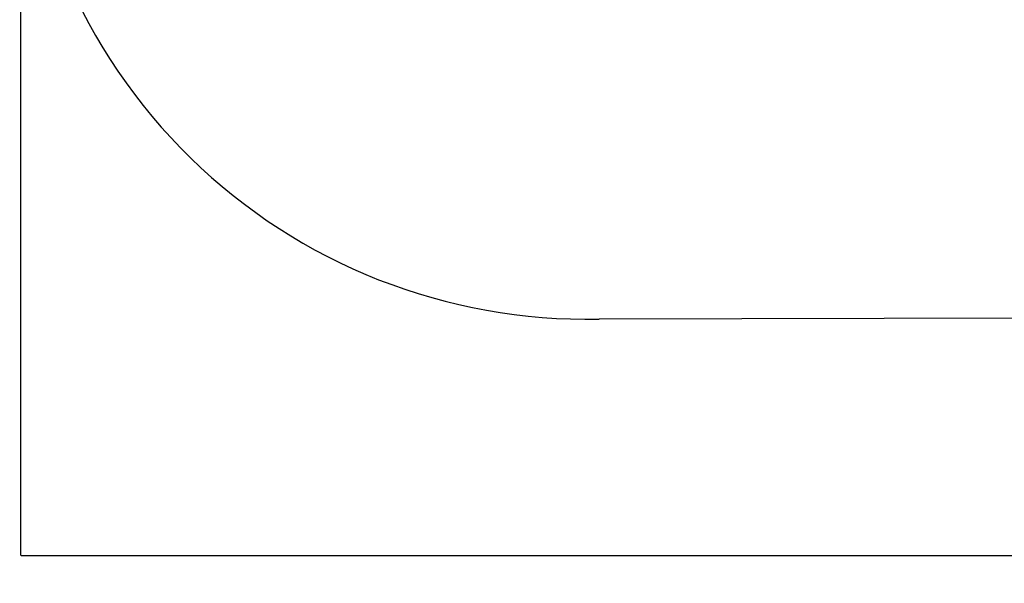
# Model space of a CAD drawing. Units: millimetres. Extents: x 344 to 12237, y -586 to 8269.
# Drawn here: x 344 to 3828, y -586 to 1407 of the extents above; entities that cross this region are included whole.
import ezdxf

# ---------------------------------------------------------------- set-up
doc = ezdxf.new("R2010")
doc.units = ezdxf.units.MM
doc.layers.add('Dimensions', color=7, linetype='Continuous')
doc.layers.add('Safetyarea', color=131, linetype='Continuous')
doc.styles.get("Standard").update_dxf_attribs({"font": 'arial.ttf'})
doc.dimstyles.new('Leikkiset keinu', dxfattribs={"dimtxt": 150, "dimasz": 2.5, "dimexe": 0.06, "dimexo": 0.625, "dimtad": 0, "dimtih": 1, "dimtoh": 1, "dimdec": 0, "dimtxsty": 'Standard', "dimcen": 2.5, "dimadec": 0, "dimazin": 0, "dimtfac": 1, "dimtmove": 0, "dimatfit": 3, "dimfxl": 1, "dimarcsym": 0})

# ---------------------------------------------------------------- blocks, each defined once
blk = doc.blocks.new('*D3')
at = {"layer": 'Defpoints', "color": 0}
for p in [(346.2, 2249.3), (10982.6, 2249.3), (346.2, -487.9)]:
    blk.add_point(p, dxfattribs=at)
at = {"layer": 'Dimensions', "color": 0, "lineweight": -2}
for p, q in [((346.2, 2248.7), (346.2, -488)), ((10982.6, 2248.7), (10982.6, -488)), ((348.7, -487.9), (5388.9, -487.9)), ((10980.1, -487.9), (5939.9, -487.9))]:
    blk.add_line(p, q, dxfattribs=at)
at = {"layer": 'Dimensions', "color": 0}
for points in [[(348.7, -487.5), (348.7, -488.4), (346.2, -487.9)], [(10980.1, -488.4), (10980.1, -487.5), (10982.6, -487.9)]]:
    blk.add_solid(points, dxfattribs=at)
at = {"layer": 'Dimensions', "color": 0, "insert": (5664.4, -487.9), "char_height": 150, "attachment_point": 5}
blk.add_mtext('10636', dxfattribs=at)

msp = doc.modelspace()

# ---------------------------------------------------------------- linework, layer by layer
at = {"layer": 'Safetyarea', "ltscale": 10}
msp.add_line((8974.2, 360.4), (2393.9, 348.4), dxfattribs=at)
msp.add_arc((2349, 2353.4), 2005.5, 180.124, 271.2821, dxfattribs=at)

# ---------------------------------------------------------------- dimensions: what is measured, and where the dimension line sits
at = {"layer": 'Dimensions'}
dim = msp.add_linear_dim(base=(346.2, -487.9), p1=(10982.6, 2249.3), p2=(346.2, 2249.3), dimstyle='Leikkiset keinu', dxfattribs=at)
dim.commit()
dim.dimension.update_dxf_attribs({"geometry": '*D3', "text_midpoint": (5664.4, -487.9)})

doc.saveas('drawing.dxf')
